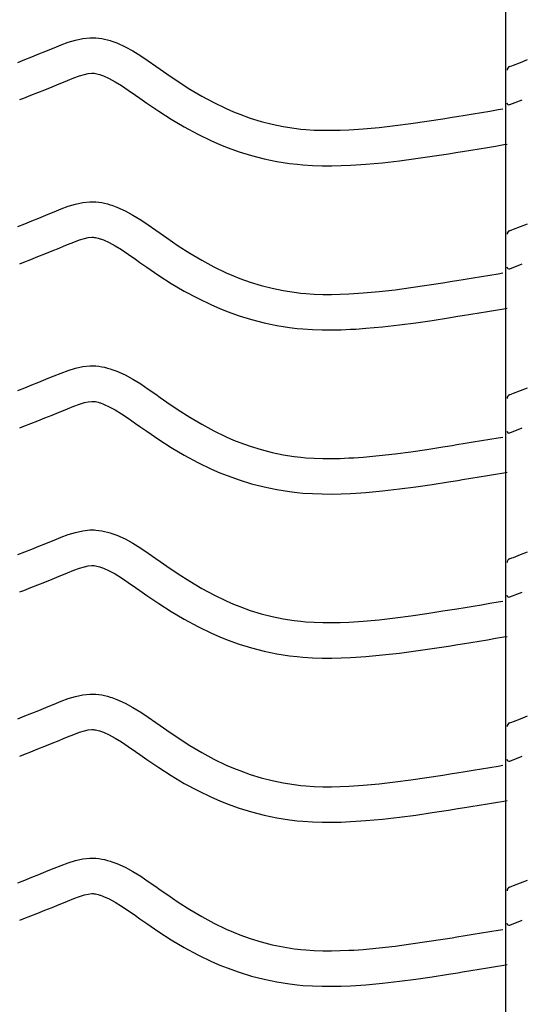
# Model space of a CAD drawing. Extents: x -526 to 8890, y 65 to 5861.
# Drawn here: x 1119 to 1374, y 2600 to 3100 of the extents above; entities that cross this region are included whole.
import ezdxf

# ---------------------------------------------------------------- set-up
doc = ezdxf.new("R2010")
doc.units = 0
doc.header["$LTSCALE"] = 20
doc.header["$MEASUREMENT"] = 0
doc.layers.add('_0-0_', color=7, linetype='CONTINUOUS')

msp = doc.modelspace()

# ---------------------------------------------------------------- linework, layer by layer
at = {"layer": '_0-0_', "color": 7, "linetype": 'Continuous'}
for p, q in [((1365.52, 2178.73), (1365.52, 3599.49)), ((1139.89, 3087.29), (1143.5, 3088.62)), ((1143.5, 3088.62), (1147.15, 3089.73)), ((1147.15, 3089.73), (1150.82, 3090.54)), ((1150.82, 3090.54), (1154.52, 3090.93)), ((1154.52, 3090.93), (1156.68, 3090.93)), ((1156.68, 3090.93), (1157.53, 3090.88)), ((1157.53, 3090.88), (1158.99, 3090.73)), ((1158.99, 3090.73), (1160.46, 3090.5)), ((1160.46, 3090.5), (1161.92, 3090.2)), ((1161.92, 3090.2), (1163.36, 3089.84)), ((1163.36, 3089.84), (1164.8, 3089.43)), ((1164.8, 3089.43), (1165.62, 3089.16)), ((1165.62, 3089.16), (1168.13, 3088.25)), ((1168.13, 3088.25), (1172.31, 3086.37)), ((1128.55, 3082.66), (1132.14, 3084.12)), ((1132.14, 3084.12), (1134.23, 3084.98)), ((1134.23, 3084.98), (1136.3, 3085.84)), ((1136.3, 3085.84), (1139.89, 3087.29)), ((1172.31, 3086.37), (1176.35, 3084.18)), ((1176.35, 3084.18), (1180.26, 3081.75)), ((1117.9, 3078.42), (1121.43, 3079.82)), ((1121.43, 3079.82), (1124.98, 3081.23)), ((1124.98, 3081.23), (1128.55, 3082.66)), ((1180.26, 3081.75), (1184.11, 3079.16)), ((1184.11, 3079.16), (1187.91, 3076.49)), ((1369.36, 3077.04), (1372.9, 3078.42)), ((1372.9, 3078.42), (1376.43, 3079.82)), ((1153.69, 3072.74), (1155.47, 3072.93)), ((1155.47, 3072.93), (1156.15, 3072.93)), ((1156.15, 3072.93), (1156.07, 3072.93)), ((1156.07, 3072.93), (1156.69, 3072.87)), ((1156.69, 3072.87), (1157.28, 3072.78)), ((1157.28, 3072.78), (1157.95, 3072.64)), ((1187.91, 3076.49), (1190.11, 3074.94)), ((1190.11, 3074.94), (1193.47, 3072.6)), ((1367.43, 3076.27), (1368.56, 3076.72)), ((1368.55, 3076.72), (1369.36, 3077.04)), ((1138.96, 3067.46), (1141.1, 3068.35)), ((1141.1, 3068.35), (1143.11, 3069.18)), ((1143.11, 3069.18), (1146.37, 3070.49)), ((1146.37, 3070.49), (1149.25, 3071.55)), ((1149.25, 3071.55), (1151.71, 3072.31)), ((1151.71, 3072.31), (1153.69, 3072.74)), ((1157.95, 3072.64), (1158.69, 3072.46)), ((1158.69, 3072.46), (1159.54, 3072.21)), ((1159.54, 3072.21), (1159.78, 3072.13)), ((1159.78, 3072.13), (1161.35, 3071.56)), ((1161.35, 3071.56), (1164.32, 3070.23)), ((1164.32, 3070.23), (1167.3, 3068.61)), ((1167.3, 3068.61), (1170.49, 3066.63)), ((1193.47, 3072.6), (1199.32, 3068.65)), ((1199.32, 3068.65), (1205.24, 3064.88)), ((1124.49, 3061.68), (1128.06, 3063.08)), ((1128.06, 3063.08), (1131.66, 3064.52)), ((1131.66, 3064.52), (1135.3, 3065.98)), ((1135.3, 3065.98), (1138.96, 3067.46)), ((1170.49, 3066.63), (1173.91, 3064.33)), ((1173.91, 3064.33), (1177.55, 3061.77)), ((1205.24, 3064.88), (1211.26, 3061.3)), ((1118.89, 3059.48), (1120.94, 3060.28)), ((1120.94, 3060.28), (1124.49, 3061.68)), ((1177.55, 3061.77), (1179.78, 3060.2)), ((1179.78, 3060.2), (1183.3, 3057.75)), ((1211.26, 3061.3), (1217.41, 3057.97)), ((1217.41, 3057.97), (1223.69, 3054.93)), ((1367.46, 3056.94), (1373.85, 3059.46)), ((1183.3, 3057.75), (1189.45, 3053.6)), ((1189.45, 3053.6), (1195.8, 3049.55)), ((1223.69, 3054.93), (1227.41, 3053.31)), ((1227.41, 3053.31), (1230.49, 3052.08)), ((1349.02, 3052.34), (1353.21, 3053.03)), ((1353.21, 3053.03), (1357.39, 3053.72)), ((1357.39, 3053.72), (1361.58, 3054.41)), ((1361.58, 3054.41), (1364.01, 3054.81)), ((1195.8, 3049.55), (1202.38, 3045.64)), ((1230.49, 3052.08), (1235.87, 3050.15)), ((1235.87, 3050.15), (1241.35, 3048.47)), ((1241.35, 3048.47), (1246.91, 3047.04)), ((1317.39, 3047.4), (1325.47, 3048.58)), ((1325.47, 3048.58), (1333.54, 3049.83)), ((1333.54, 3049.83), (1338.22, 3050.58)), ((1338.22, 3050.58), (1340.65, 3050.97)), ((1340.65, 3050.97), (1344.83, 3051.65)), ((1344.83, 3051.65), (1349.02, 3052.34)), ((1202.38, 3045.64), (1209.19, 3041.95)), ((1246.91, 3047.04), (1252.52, 3045.88)), ((1252.52, 3045.88), (1258.18, 3044.98)), ((1258.18, 3044.98), (1261.47, 3044.59)), ((1261.47, 3044.59), (1264, 3044.36)), ((1264, 3044.36), (1268.35, 3044.08)), ((1268.35, 3044.08), (1272.71, 3043.93)), ((1272.71, 3043.93), (1277.08, 3043.92)), ((1277.08, 3043.92), (1281.45, 3044.01)), ((1281.45, 3044.01), (1285.81, 3044.19)), ((1285.81, 3044.19), (1288.34, 3044.34)), ((1288.34, 3044.34), (1293.06, 3044.67)), ((1293.06, 3044.67), (1301.19, 3045.41)), ((1301.19, 3045.41), (1309.3, 3046.33)), ((1309.3, 3046.33), (1317.39, 3047.4)), ((1209.19, 3041.95), (1216.18, 3038.57)), ((1216.18, 3038.57), (1220.48, 3036.7)), ((1220.48, 3036.7), (1224.1, 3035.25)), ((1224.1, 3035.25), (1230.19, 3033.07)), ((1230.19, 3033.07), (1236.46, 3031.14)), ((1336.35, 3032.05), (1341.08, 3032.81)), ((1341.08, 3032.81), (1343.53, 3033.21)), ((1343.53, 3033.21), (1347.73, 3033.89)), ((1347.73, 3033.89), (1351.94, 3034.58)), ((1351.94, 3034.58), (1356.13, 3035.27)), ((1356.13, 3035.27), (1360.33, 3035.96)), ((1360.33, 3035.96), (1364.52, 3036.65)), ((1364.52, 3036.65), (1366.13, 3036.92)), ((1236.46, 3031.14), (1242.84, 3029.5)), ((1242.84, 3029.5), (1249.29, 3028.16)), ((1249.29, 3028.16), (1255.72, 3027.15)), ((1303.02, 3027.5), (1311.5, 3028.46)), ((1311.5, 3028.46), (1319.87, 3029.57)), ((1319.87, 3029.57), (1328.16, 3030.78)), ((1328.16, 3030.78), (1336.35, 3032.05)), ((1255.72, 3027.15), (1259.58, 3026.69)), ((1259.58, 3026.69), (1262.58, 3026.41)), ((1262.58, 3026.41), (1267.48, 3026.09)), ((1267.48, 3026.09), (1272.39, 3025.93)), ((1272.39, 3025.93), (1277.23, 3025.92)), ((1277.23, 3025.92), (1282.02, 3026.02)), ((1282.02, 3026.02), (1286.7, 3026.22)), ((1286.7, 3026.22), (1289.48, 3026.37)), ((1289.48, 3026.37), (1294.51, 3026.72)), ((1294.51, 3026.72), (1303.02, 3027.5)), ((1136.3, 3002.57), (1139.89, 3004.02)), ((1139.89, 3004.02), (1143.5, 3005.35)), ((1143.5, 3005.35), (1147.15, 3006.46)), ((1147.15, 3006.46), (1150.82, 3007.26)), ((1150.82, 3007.26), (1154.52, 3007.66)), ((1154.52, 3007.66), (1156.68, 3007.66)), ((1156.68, 3007.66), (1157.53, 3007.61)), ((1157.53, 3007.61), (1158.99, 3007.45)), ((1158.99, 3007.45), (1160.46, 3007.23)), ((1160.46, 3007.23), (1161.92, 3006.93)), ((1161.92, 3006.93), (1163.36, 3006.57)), ((1163.36, 3006.57), (1164.8, 3006.16)), ((1164.8, 3006.16), (1165.62, 3005.89)), ((1165.62, 3005.89), (1168.13, 3004.98)), ((1168.13, 3004.98), (1172.31, 3003.1)), ((1172.31, 3003.1), (1176.35, 3000.91)), ((1121.43, 2996.55), (1124.98, 2997.96)), ((1124.98, 2997.96), (1128.55, 2999.39)), ((1128.55, 2999.39), (1132.14, 3000.85)), ((1132.14, 3000.85), (1134.23, 3001.71)), ((1134.23, 3001.71), (1136.3, 3002.57)), ((1176.35, 3000.91), (1180.26, 2998.48)), ((1180.26, 2998.48), (1184.11, 2995.89)), ((1117.9, 2995.15), (1121.43, 2996.55)), ((1184.11, 2995.89), (1187.91, 2993.22)), ((1187.91, 2993.22), (1190.11, 2991.67)), ((1367.43, 2993), (1368.56, 2993.45)), ((1368.55, 2993.45), (1369.36, 2993.77)), ((1369.36, 2993.77), (1372.9, 2995.15)), ((1372.9, 2995.15), (1376.43, 2996.55)), ((1146.37, 2987.22), (1149.25, 2988.28)), ((1149.25, 2988.28), (1151.71, 2989.03)), ((1151.71, 2989.03), (1153.69, 2989.47)), ((1153.69, 2989.47), (1155.47, 2989.66)), ((1155.47, 2989.66), (1156.15, 2989.66)), ((1156.15, 2989.66), (1156.07, 2989.66)), ((1156.07, 2989.66), (1156.69, 2989.6)), ((1156.69, 2989.6), (1157.28, 2989.51)), ((1157.28, 2989.51), (1157.95, 2989.37)), ((1157.95, 2989.37), (1158.69, 2989.19)), ((1158.69, 2989.19), (1159.54, 2988.94)), ((1159.54, 2988.94), (1159.78, 2988.86)), ((1159.78, 2988.86), (1161.35, 2988.29)), ((1161.35, 2988.29), (1164.32, 2986.96)), ((1190.11, 2991.67), (1193.47, 2989.32)), ((1193.47, 2989.32), (1199.32, 2985.38)), ((1135.3, 2982.7), (1138.96, 2984.19)), ((1138.96, 2984.19), (1141.1, 2985.07)), ((1141.1, 2985.07), (1143.11, 2985.91)), ((1143.11, 2985.91), (1146.37, 2987.22)), ((1164.32, 2986.96), (1167.3, 2985.34)), ((1167.3, 2985.34), (1170.49, 2983.36)), ((1170.49, 2983.36), (1173.91, 2981.06)), ((1199.32, 2985.38), (1205.24, 2981.6)), ((1120.94, 2977.01), (1124.49, 2978.4)), ((1124.49, 2978.4), (1128.06, 2979.81)), ((1128.06, 2979.81), (1131.66, 2981.24)), ((1131.66, 2981.24), (1135.3, 2982.7)), ((1173.91, 2981.06), (1177.55, 2978.5)), ((1177.55, 2978.5), (1179.78, 2976.93)), ((1205.24, 2981.6), (1211.26, 2978.03)), ((1211.26, 2978.03), (1217.41, 2974.7)), ((1118.89, 2976.2), (1120.94, 2977.01)), ((1179.78, 2976.93), (1183.3, 2974.47)), ((1183.3, 2974.47), (1189.45, 2970.33)), ((1217.41, 2974.7), (1223.69, 2971.66)), ((1367.46, 2973.67), (1373.85, 2976.18)), ((1189.45, 2970.33), (1195.8, 2966.27)), ((1223.69, 2971.66), (1227.41, 2970.04)), ((1227.41, 2970.04), (1230.49, 2968.81)), ((1230.49, 2968.81), (1235.87, 2966.88)), ((1340.65, 2967.7), (1344.83, 2968.38)), ((1344.83, 2968.38), (1349.02, 2969.07)), ((1349.02, 2969.07), (1353.21, 2969.76)), ((1353.21, 2969.76), (1357.39, 2970.45)), ((1357.39, 2970.45), (1361.58, 2971.14)), ((1361.58, 2971.14), (1364.01, 2971.54)), ((1195.8, 2966.27), (1202.38, 2962.37)), ((1235.87, 2966.88), (1241.35, 2965.19)), ((1241.35, 2965.19), (1246.91, 2963.77)), ((1246.91, 2963.77), (1252.52, 2962.6)), ((1301.19, 2962.13), (1309.3, 2963.05)), ((1309.3, 2963.05), (1317.39, 2964.12)), ((1317.39, 2964.12), (1325.47, 2965.3)), ((1325.47, 2965.3), (1333.54, 2966.56)), ((1333.54, 2966.56), (1338.22, 2967.31)), ((1338.22, 2967.31), (1340.65, 2967.7)), ((1202.38, 2962.37), (1209.19, 2958.68)), ((1209.19, 2958.68), (1216.18, 2955.29)), ((1252.52, 2962.6), (1258.18, 2961.71)), ((1258.18, 2961.71), (1261.47, 2961.32)), ((1261.47, 2961.32), (1264, 2961.09)), ((1264, 2961.09), (1268.35, 2960.8)), ((1268.35, 2960.8), (1272.71, 2960.66)), ((1272.71, 2960.66), (1277.08, 2960.64)), ((1277.08, 2960.64), (1281.45, 2960.74)), ((1281.45, 2960.74), (1285.81, 2960.92)), ((1285.81, 2960.92), (1288.34, 2961.06)), ((1288.34, 2961.06), (1293.06, 2961.4)), ((1293.06, 2961.4), (1301.19, 2962.13)), ((1216.18, 2955.29), (1220.48, 2953.43)), ((1220.48, 2953.43), (1224.1, 2951.98)), ((1360.33, 2952.69), (1364.52, 2953.38)), ((1364.52, 2953.38), (1366.13, 2953.65)), ((1224.1, 2951.98), (1230.19, 2949.79)), ((1230.19, 2949.79), (1236.46, 2947.87)), ((1236.46, 2947.87), (1242.84, 2946.23)), ((1328.16, 2947.5), (1336.35, 2948.78)), ((1336.35, 2948.78), (1341.08, 2949.54)), ((1341.08, 2949.54), (1343.53, 2949.93)), ((1343.53, 2949.93), (1347.73, 2950.62)), ((1347.73, 2950.62), (1351.94, 2951.31)), ((1351.94, 2951.31), (1356.13, 2952)), ((1356.13, 2952), (1360.33, 2952.69)), ((1242.84, 2946.23), (1249.29, 2944.89)), ((1249.29, 2944.89), (1255.72, 2943.88)), ((1255.72, 2943.88), (1259.58, 2943.42)), ((1259.58, 2943.42), (1262.58, 2943.14)), ((1262.58, 2943.14), (1267.48, 2942.82)), ((1282.02, 2942.74), (1286.7, 2942.94)), ((1286.7, 2942.94), (1289.48, 2943.1)), ((1289.48, 2943.1), (1294.51, 2943.45)), ((1294.51, 2943.45), (1303.02, 2944.23)), ((1303.02, 2944.23), (1311.5, 2945.19)), ((1311.5, 2945.19), (1319.87, 2946.29)), ((1319.87, 2946.29), (1328.16, 2947.5)), ((1267.48, 2942.82), (1272.39, 2942.66)), ((1272.39, 2942.66), (1277.23, 2942.64)), ((1277.23, 2942.64), (1282.02, 2942.74)), ((1143.5, 2922.07), (1147.15, 2923.19)), ((1147.15, 2923.19), (1150.82, 2923.99)), ((1150.82, 2923.99), (1154.52, 2924.38)), ((1154.52, 2924.38), (1156.68, 2924.38)), ((1156.68, 2924.38), (1157.53, 2924.33)), ((1157.53, 2924.33), (1158.99, 2924.18)), ((1158.99, 2924.18), (1160.46, 2923.95)), ((1160.46, 2923.95), (1161.92, 2923.66)), ((1161.92, 2923.66), (1163.36, 2923.3)), ((1163.36, 2923.3), (1164.8, 2922.88)), ((1164.8, 2922.88), (1165.62, 2922.62)), ((1132.14, 2917.58), (1134.23, 2918.44)), ((1134.23, 2918.44), (1136.3, 2919.3)), ((1136.3, 2919.3), (1139.89, 2920.74)), ((1139.89, 2920.74), (1143.5, 2922.07)), ((1165.62, 2922.62), (1168.13, 2921.7)), ((1168.13, 2921.7), (1172.31, 2919.83)), ((1172.31, 2919.83), (1176.35, 2917.63)), ((1117.9, 2911.88), (1121.43, 2913.28)), ((1121.43, 2913.28), (1124.98, 2914.69)), ((1124.98, 2914.69), (1128.55, 2916.12)), ((1128.55, 2916.12), (1132.14, 2917.58)), ((1176.35, 2917.63), (1180.26, 2915.2)), ((1180.26, 2915.2), (1184.11, 2912.62)), ((1372.9, 2911.88), (1376.43, 2913.28)), ((1184.11, 2912.62), (1187.91, 2909.95)), ((1187.91, 2909.95), (1190.11, 2908.39)), ((1190.11, 2908.39), (1193.47, 2906.05)), ((1367.43, 2909.73), (1368.56, 2910.18)), ((1368.55, 2910.18), (1369.36, 2910.49)), ((1369.36, 2910.49), (1372.9, 2911.88)), ((1143.11, 2902.63), (1146.37, 2903.95)), ((1146.37, 2903.95), (1149.25, 2905.01)), ((1149.25, 2905.01), (1151.71, 2905.76)), ((1151.71, 2905.76), (1153.69, 2906.2)), ((1153.69, 2906.2), (1155.47, 2906.38)), ((1155.47, 2906.38), (1156.15, 2906.38)), ((1156.15, 2906.38), (1156.07, 2906.39)), ((1156.07, 2906.39), (1156.69, 2906.32)), ((1156.69, 2906.32), (1157.28, 2906.23)), ((1157.28, 2906.23), (1157.95, 2906.1)), ((1157.95, 2906.1), (1158.69, 2905.91)), ((1158.69, 2905.91), (1159.54, 2905.67)), ((1159.54, 2905.67), (1159.78, 2905.59)), ((1159.78, 2905.59), (1161.35, 2905.02)), ((1161.35, 2905.02), (1164.32, 2903.68)), ((1164.32, 2903.68), (1167.3, 2902.06)), ((1193.47, 2906.05), (1199.32, 2902.11)), ((1128.06, 2896.54), (1131.66, 2897.97)), ((1131.66, 2897.97), (1135.3, 2899.43)), ((1135.3, 2899.43), (1138.96, 2900.92)), ((1138.96, 2900.92), (1141.1, 2901.8)), ((1141.1, 2901.8), (1143.11, 2902.63)), ((1167.3, 2902.06), (1170.49, 2900.08)), ((1170.49, 2900.08), (1173.91, 2897.78)), ((1199.32, 2902.11), (1205.24, 2898.33)), ((1205.24, 2898.33), (1211.26, 2894.76)), ((1118.89, 2892.93), (1120.94, 2893.74)), ((1120.94, 2893.74), (1124.49, 2895.13)), ((1124.49, 2895.13), (1128.06, 2896.54)), ((1173.91, 2897.78), (1177.55, 2895.23)), ((1177.55, 2895.23), (1179.78, 2893.66)), ((1179.78, 2893.66), (1183.3, 2891.2)), ((1211.26, 2894.76), (1217.41, 2891.43)), ((1367.46, 2890.39), (1373.85, 2892.91)), ((1183.3, 2891.2), (1189.45, 2887.06)), ((1217.41, 2891.43), (1223.69, 2888.38)), ((1223.69, 2888.38), (1227.41, 2886.77)), ((1361.58, 2887.87), (1364.01, 2888.27)), ((1189.45, 2887.06), (1195.8, 2883)), ((1195.8, 2883), (1202.38, 2879.1)), ((1227.41, 2886.77), (1230.49, 2885.54)), ((1230.49, 2885.54), (1235.87, 2883.61)), ((1235.87, 2883.61), (1241.35, 2881.92)), ((1325.47, 2882.03), (1333.54, 2883.29)), ((1333.54, 2883.29), (1338.22, 2884.04)), ((1338.22, 2884.04), (1340.65, 2884.43)), ((1340.65, 2884.43), (1344.83, 2885.11)), ((1344.83, 2885.11), (1349.02, 2885.8)), ((1349.02, 2885.8), (1353.21, 2886.48)), ((1353.21, 2886.48), (1357.39, 2887.17)), ((1357.39, 2887.17), (1361.58, 2887.87)), ((1202.38, 2879.1), (1209.19, 2875.4)), ((1241.35, 2881.92), (1246.91, 2880.49)), ((1246.91, 2880.49), (1252.52, 2879.33)), ((1252.52, 2879.33), (1258.18, 2878.44)), ((1258.18, 2878.44), (1261.47, 2878.05)), ((1261.47, 2878.05), (1264, 2877.81)), ((1288.34, 2877.79), (1293.06, 2878.12)), ((1293.06, 2878.12), (1301.19, 2878.86)), ((1301.19, 2878.86), (1309.3, 2879.78)), ((1309.3, 2879.78), (1317.39, 2880.85)), ((1317.39, 2880.85), (1325.47, 2882.03)), ((1209.19, 2875.4), (1216.18, 2872.02)), ((1264, 2877.81), (1268.35, 2877.53)), ((1268.35, 2877.53), (1272.71, 2877.39)), ((1272.71, 2877.39), (1277.08, 2877.37)), ((1277.08, 2877.37), (1281.45, 2877.46)), ((1281.45, 2877.46), (1285.81, 2877.65)), ((1285.81, 2877.65), (1288.34, 2877.79)), ((1216.18, 2872.02), (1220.48, 2870.15)), ((1220.48, 2870.15), (1224.1, 2868.7)), ((1224.1, 2868.7), (1230.19, 2866.52)), ((1347.73, 2867.34), (1351.94, 2868.03)), ((1351.94, 2868.03), (1356.13, 2868.72)), ((1356.13, 2868.72), (1360.33, 2869.42)), ((1360.33, 2869.42), (1364.52, 2870.11)), ((1364.52, 2870.11), (1366.13, 2870.38)), ((1230.19, 2866.52), (1236.46, 2864.59)), ((1236.46, 2864.59), (1242.84, 2862.96)), ((1242.84, 2862.96), (1249.29, 2861.62)), ((1311.5, 2861.92), (1319.87, 2863.02)), ((1319.87, 2863.02), (1328.16, 2864.23)), ((1328.16, 2864.23), (1336.35, 2865.51)), ((1336.35, 2865.51), (1341.08, 2866.26)), ((1341.08, 2866.26), (1343.53, 2866.66)), ((1343.53, 2866.66), (1347.73, 2867.34)), ((1249.29, 2861.62), (1255.72, 2860.6)), ((1255.72, 2860.6), (1259.58, 2860.15)), ((1259.58, 2860.15), (1262.58, 2859.87)), ((1262.58, 2859.87), (1267.48, 2859.55)), ((1267.48, 2859.55), (1272.39, 2859.39)), ((1272.39, 2859.39), (1277.23, 2859.37)), ((1277.23, 2859.37), (1282.02, 2859.47)), ((1282.02, 2859.47), (1286.7, 2859.67)), ((1286.7, 2859.67), (1289.48, 2859.83)), ((1289.48, 2859.83), (1294.51, 2860.18)), ((1294.51, 2860.18), (1303.02, 2860.95)), ((1303.02, 2860.95), (1311.5, 2861.92)), ((1139.89, 2837.47), (1143.5, 2838.8)), ((1143.5, 2838.8), (1147.15, 2839.92)), ((1147.15, 2839.92), (1150.82, 2840.72)), ((1150.82, 2840.72), (1154.52, 2841.11)), ((1154.52, 2841.11), (1156.68, 2841.11)), ((1156.68, 2841.11), (1157.53, 2841.06)), ((1157.53, 2841.06), (1158.99, 2840.91)), ((1158.99, 2840.91), (1160.46, 2840.68)), ((1160.46, 2840.68), (1161.92, 2840.39)), ((1161.92, 2840.39), (1163.36, 2840.03)), ((1163.36, 2840.03), (1164.8, 2839.61)), ((1164.8, 2839.61), (1165.62, 2839.35)), ((1165.62, 2839.35), (1168.13, 2838.43)), ((1168.13, 2838.43), (1172.31, 2836.55)), ((1128.55, 2832.85), (1132.14, 2834.31)), ((1132.14, 2834.31), (1134.23, 2835.17)), ((1134.23, 2835.17), (1136.3, 2836.02)), ((1136.3, 2836.02), (1139.89, 2837.47)), ((1172.31, 2836.55), (1176.35, 2834.36)), ((1176.35, 2834.36), (1180.26, 2831.93)), ((1117.9, 2828.61), (1121.43, 2830)), ((1121.43, 2830), (1124.98, 2831.41)), ((1124.98, 2831.41), (1128.55, 2832.85)), ((1180.26, 2831.93), (1184.11, 2829.34)), ((1184.11, 2829.34), (1187.91, 2826.67)), ((1369.36, 2827.22), (1372.9, 2828.61)), ((1372.9, 2828.61), (1376.43, 2830)), ((1153.69, 2822.92), (1155.47, 2823.11)), ((1155.47, 2823.11), (1156.15, 2823.11)), ((1156.15, 2823.11), (1156.07, 2823.12)), ((1156.07, 2823.12), (1156.69, 2823.05)), ((1156.69, 2823.05), (1157.28, 2822.96)), ((1157.28, 2822.96), (1157.95, 2822.82)), ((1187.91, 2826.67), (1190.11, 2825.12)), ((1190.11, 2825.12), (1193.47, 2822.78)), ((1367.43, 2826.46), (1368.56, 2826.9)), ((1368.55, 2826.9), (1369.36, 2827.22)), ((1138.96, 2817.65), (1141.1, 2818.53)), ((1141.1, 2818.53), (1143.11, 2819.36)), ((1143.11, 2819.36), (1146.37, 2820.68)), ((1146.37, 2820.68), (1149.25, 2821.74)), ((1149.25, 2821.74), (1151.71, 2822.49)), ((1151.71, 2822.49), (1153.69, 2822.92)), ((1157.95, 2822.82), (1158.69, 2822.64)), ((1158.69, 2822.64), (1159.54, 2822.39)), ((1159.54, 2822.39), (1159.78, 2822.31)), ((1159.78, 2822.31), (1161.35, 2821.74)), ((1161.35, 2821.74), (1164.32, 2820.41)), ((1164.32, 2820.41), (1167.3, 2818.79)), ((1167.3, 2818.79), (1170.49, 2816.81)), ((1193.47, 2822.78), (1199.32, 2818.84)), ((1199.32, 2818.84), (1205.24, 2815.06)), ((1124.49, 2811.86), (1128.06, 2813.27)), ((1128.06, 2813.27), (1131.66, 2814.7)), ((1131.66, 2814.7), (1135.3, 2816.16)), ((1135.3, 2816.16), (1138.96, 2817.65)), ((1170.49, 2816.81), (1173.91, 2814.51)), ((1173.91, 2814.51), (1177.55, 2811.96)), ((1205.24, 2815.06), (1211.26, 2811.48)), ((1118.89, 2809.66), (1120.94, 2810.46)), ((1120.94, 2810.46), (1124.49, 2811.86)), ((1177.55, 2811.96), (1179.78, 2810.38)), ((1179.78, 2810.38), (1183.3, 2807.93)), ((1211.26, 2811.48), (1217.41, 2808.15)), ((1217.41, 2808.15), (1223.69, 2805.11)), ((1367.46, 2807.12), (1373.85, 2809.64)), ((1183.3, 2807.93), (1189.45, 2803.78)), ((1189.45, 2803.78), (1195.8, 2799.73)), ((1223.69, 2805.11), (1227.41, 2803.49)), ((1227.41, 2803.49), (1230.49, 2802.26)), ((1349.02, 2802.52), (1353.21, 2803.21)), ((1353.21, 2803.21), (1357.39, 2803.9)), ((1357.39, 2803.9), (1361.58, 2804.59)), ((1361.58, 2804.59), (1364.01, 2805)), ((1195.8, 2799.73), (1202.38, 2795.83)), ((1230.49, 2802.26), (1235.87, 2800.33)), ((1235.87, 2800.33), (1241.35, 2798.65)), ((1241.35, 2798.65), (1246.91, 2797.22)), ((1317.39, 2797.58), (1325.47, 2798.76)), ((1325.47, 2798.76), (1333.54, 2800.01)), ((1333.54, 2800.01), (1338.22, 2800.76)), ((1338.22, 2800.76), (1340.65, 2801.16)), ((1340.65, 2801.16), (1344.83, 2801.84)), ((1344.83, 2801.84), (1349.02, 2802.52)), ((1202.38, 2795.83), (1209.19, 2792.13)), ((1246.91, 2797.22), (1252.52, 2796.06)), ((1252.52, 2796.06), (1258.18, 2795.17)), ((1258.18, 2795.17), (1261.47, 2794.77)), ((1261.47, 2794.77), (1264, 2794.54)), ((1264, 2794.54), (1268.35, 2794.26)), ((1268.35, 2794.26), (1272.71, 2794.12)), ((1272.71, 2794.12), (1277.08, 2794.1)), ((1277.08, 2794.1), (1281.45, 2794.19)), ((1281.45, 2794.19), (1285.81, 2794.38)), ((1285.81, 2794.38), (1288.34, 2794.52)), ((1288.34, 2794.52), (1293.06, 2794.85)), ((1293.06, 2794.85), (1301.19, 2795.59)), ((1301.19, 2795.59), (1309.3, 2796.51)), ((1309.3, 2796.51), (1317.39, 2797.58)), ((1209.19, 2792.13), (1216.18, 2788.75)), ((1216.18, 2788.75), (1220.48, 2786.88)), ((1220.48, 2786.88), (1224.1, 2785.43)), ((1224.1, 2785.43), (1230.19, 2783.25)), ((1230.19, 2783.25), (1236.46, 2781.32)), ((1336.35, 2782.23), (1341.08, 2782.99)), ((1341.08, 2782.99), (1343.53, 2783.39)), ((1343.53, 2783.39), (1347.73, 2784.07)), ((1347.73, 2784.07), (1351.94, 2784.76)), ((1351.94, 2784.76), (1356.13, 2785.45)), ((1356.13, 2785.45), (1360.33, 2786.14)), ((1360.33, 2786.14), (1364.52, 2786.84)), ((1364.52, 2786.84), (1366.13, 2787.1)), ((1236.46, 2781.32), (1242.84, 2779.68)), ((1242.84, 2779.68), (1249.29, 2778.35)), ((1249.29, 2778.35), (1255.72, 2777.33)), ((1303.02, 2777.68), (1311.5, 2778.64)), ((1311.5, 2778.64), (1319.87, 2779.75)), ((1319.87, 2779.75), (1328.16, 2780.96)), ((1328.16, 2780.96), (1336.35, 2782.23)), ((1255.72, 2777.33), (1259.58, 2776.87)), ((1259.58, 2776.87), (1262.58, 2776.59)), ((1262.58, 2776.59), (1267.48, 2776.28)), ((1267.48, 2776.28), (1272.39, 2776.12)), ((1272.39, 2776.12), (1277.23, 2776.1)), ((1277.23, 2776.1), (1282.02, 2776.2)), ((1282.02, 2776.2), (1286.7, 2776.4)), ((1286.7, 2776.4), (1289.48, 2776.56)), ((1289.48, 2776.56), (1294.51, 2776.91)), ((1294.51, 2776.91), (1303.02, 2777.68)), ((1136.3, 2752.75), (1139.89, 2754.2)), ((1139.89, 2754.2), (1143.5, 2755.53)), ((1143.5, 2755.53), (1147.15, 2756.64)), ((1147.15, 2756.64), (1150.82, 2757.45)), ((1150.82, 2757.45), (1154.52, 2757.84)), ((1154.52, 2757.84), (1156.68, 2757.84)), ((1156.68, 2757.84), (1157.53, 2757.79)), ((1157.53, 2757.79), (1158.99, 2757.64)), ((1158.99, 2757.64), (1160.46, 2757.41)), ((1160.46, 2757.41), (1161.92, 2757.11)), ((1161.92, 2757.11), (1163.36, 2756.75)), ((1163.36, 2756.75), (1164.8, 2756.34)), ((1164.8, 2756.34), (1165.62, 2756.07)), ((1165.62, 2756.07), (1168.13, 2755.16)), ((1168.13, 2755.16), (1172.31, 2753.28)), ((1172.31, 2753.28), (1176.35, 2751.09)), ((1121.43, 2746.73), (1124.98, 2748.14)), ((1124.98, 2748.14), (1128.55, 2749.57)), ((1128.55, 2749.57), (1132.14, 2751.03)), ((1132.14, 2751.03), (1134.23, 2751.89)), ((1134.23, 2751.89), (1136.3, 2752.75)), ((1176.35, 2751.09), (1180.26, 2748.66)), ((1180.26, 2748.66), (1184.11, 2746.07)), ((1117.9, 2745.33), (1121.43, 2746.73)), ((1184.11, 2746.07), (1187.91, 2743.4)), ((1187.91, 2743.4), (1190.11, 2741.85)), ((1367.43, 2743.18), (1368.56, 2743.63)), ((1368.55, 2743.63), (1369.36, 2743.95)), ((1369.36, 2743.95), (1372.9, 2745.33)), ((1372.9, 2745.33), (1376.43, 2746.73)), ((1146.37, 2737.4), (1149.25, 2738.46)), ((1149.25, 2738.46), (1151.71, 2739.22)), ((1151.71, 2739.22), (1153.69, 2739.65)), ((1153.69, 2739.65), (1155.47, 2739.84)), ((1155.47, 2739.84), (1156.15, 2739.84)), ((1156.15, 2739.84), (1156.07, 2739.84)), ((1156.07, 2739.84), (1156.69, 2739.78)), ((1156.69, 2739.78), (1157.28, 2739.69)), ((1157.28, 2739.69), (1157.95, 2739.55)), ((1157.95, 2739.55), (1158.69, 2739.37)), ((1158.69, 2739.37), (1159.54, 2739.12)), ((1159.54, 2739.12), (1159.78, 2739.04)), ((1159.78, 2739.04), (1161.35, 2738.47)), ((1161.35, 2738.47), (1164.32, 2737.14)), ((1190.11, 2741.85), (1193.47, 2739.5)), ((1193.47, 2739.5), (1199.32, 2735.56)), ((1135.3, 2732.88), (1138.96, 2734.37)), ((1138.96, 2734.37), (1141.1, 2735.26)), ((1141.1, 2735.26), (1143.11, 2736.09)), ((1143.11, 2736.09), (1146.37, 2737.4)), ((1164.32, 2737.14), (1167.3, 2735.52)), ((1167.3, 2735.52), (1170.49, 2733.54)), ((1170.49, 2733.54), (1173.91, 2731.24)), ((1199.32, 2735.56), (1205.24, 2731.79)), ((1120.94, 2727.19), (1124.49, 2728.58)), ((1124.49, 2728.58), (1128.06, 2729.99)), ((1128.06, 2729.99), (1131.66, 2731.43)), ((1131.66, 2731.43), (1135.3, 2732.88)), ((1173.91, 2731.24), (1177.55, 2728.68)), ((1177.55, 2728.68), (1179.78, 2727.11)), ((1205.24, 2731.79), (1211.26, 2728.21)), ((1211.26, 2728.21), (1217.41, 2724.88)), ((1118.89, 2726.39), (1120.94, 2727.19)), ((1179.78, 2727.11), (1183.3, 2724.66)), ((1183.3, 2724.66), (1189.45, 2720.51)), ((1217.41, 2724.88), (1223.69, 2721.84)), ((1367.46, 2723.85), (1373.85, 2726.37)), ((1189.45, 2720.51), (1195.8, 2716.46)), ((1223.69, 2721.84), (1227.41, 2720.22)), ((1227.41, 2720.22), (1230.49, 2718.99)), ((1230.49, 2718.99), (1235.87, 2717.06)), ((1340.65, 2717.88), (1344.83, 2718.56)), ((1344.83, 2718.56), (1349.02, 2719.25)), ((1349.02, 2719.25), (1353.21, 2719.94)), ((1353.21, 2719.94), (1357.39, 2720.63)), ((1357.39, 2720.63), (1361.58, 2721.32)), ((1361.58, 2721.32), (1364.01, 2721.72)), ((1195.8, 2716.46), (1202.38, 2712.55)), ((1235.87, 2717.06), (1241.35, 2715.38)), ((1241.35, 2715.38), (1246.91, 2713.95)), ((1246.91, 2713.95), (1252.52, 2712.79)), ((1301.19, 2712.32), (1309.3, 2713.24)), ((1309.3, 2713.24), (1317.39, 2714.3)), ((1317.39, 2714.3), (1325.47, 2715.48)), ((1325.47, 2715.48), (1333.54, 2716.74)), ((1333.54, 2716.74), (1338.22, 2717.49)), ((1338.22, 2717.49), (1340.65, 2717.88)), ((1202.38, 2712.55), (1209.19, 2708.86)), ((1209.19, 2708.86), (1216.18, 2705.48)), ((1252.52, 2712.79), (1258.18, 2711.89)), ((1258.18, 2711.89), (1261.47, 2711.5)), ((1261.47, 2711.5), (1264, 2711.27)), ((1264, 2711.27), (1268.35, 2710.99)), ((1268.35, 2710.99), (1272.71, 2710.84)), ((1272.71, 2710.84), (1277.08, 2710.83)), ((1277.08, 2710.83), (1281.45, 2710.92)), ((1281.45, 2710.92), (1285.81, 2711.1)), ((1285.81, 2711.1), (1288.34, 2711.25)), ((1288.34, 2711.25), (1293.06, 2711.58)), ((1293.06, 2711.58), (1301.19, 2712.32)), ((1216.18, 2705.48), (1220.48, 2703.61)), ((1220.48, 2703.61), (1224.1, 2702.16)), ((1360.33, 2702.87), (1364.52, 2703.56)), ((1364.52, 2703.56), (1366.13, 2703.83)), ((1224.1, 2702.16), (1230.19, 2699.98)), ((1230.19, 2699.98), (1236.46, 2698.05)), ((1236.46, 2698.05), (1242.84, 2696.41)), ((1328.16, 2697.69), (1336.35, 2698.96)), ((1336.35, 2698.96), (1341.08, 2699.72)), ((1341.08, 2699.72), (1343.53, 2700.12)), ((1343.53, 2700.12), (1347.73, 2700.8)), ((1347.73, 2700.8), (1351.94, 2701.49)), ((1351.94, 2701.49), (1356.13, 2702.18)), ((1356.13, 2702.18), (1360.33, 2702.87)), ((1242.84, 2696.41), (1249.29, 2695.07)), ((1249.29, 2695.07), (1255.72, 2694.06)), ((1255.72, 2694.06), (1259.58, 2693.6)), ((1259.58, 2693.6), (1262.58, 2693.32)), ((1262.58, 2693.32), (1267.48, 2693)), ((1282.02, 2692.93), (1286.7, 2693.12)), ((1286.7, 2693.12), (1289.48, 2693.28)), ((1289.48, 2693.28), (1294.51, 2693.63)), ((1294.51, 2693.63), (1303.02, 2694.41)), ((1303.02, 2694.41), (1311.5, 2695.37)), ((1311.5, 2695.37), (1319.87, 2696.48)), ((1319.87, 2696.48), (1328.16, 2697.69)), ((1267.48, 2693), (1272.39, 2692.84)), ((1272.39, 2692.84), (1277.23, 2692.83)), ((1277.23, 2692.83), (1282.02, 2692.93)), ((1143.5, 2672.26), (1147.15, 2673.37)), ((1147.15, 2673.37), (1150.82, 2674.17)), ((1150.82, 2674.17), (1154.52, 2674.57)), ((1154.52, 2674.57), (1156.68, 2674.57)), ((1156.68, 2674.57), (1157.53, 2674.52)), ((1157.53, 2674.52), (1158.99, 2674.36)), ((1158.99, 2674.36), (1160.46, 2674.14)), ((1160.46, 2674.14), (1161.92, 2673.84)), ((1161.92, 2673.84), (1163.36, 2673.48)), ((1163.36, 2673.48), (1164.8, 2673.07)), ((1164.8, 2673.07), (1165.62, 2672.8)), ((1132.14, 2667.76), (1134.23, 2668.62)), ((1134.23, 2668.62), (1136.3, 2669.48)), ((1136.3, 2669.48), (1139.89, 2670.93)), ((1139.89, 2670.93), (1143.5, 2672.26)), ((1165.62, 2672.8), (1168.13, 2671.89)), ((1168.13, 2671.89), (1172.31, 2670.01)), ((1172.31, 2670.01), (1176.35, 2667.82)), ((1117.9, 2662.06), (1121.43, 2663.46)), ((1121.43, 2663.46), (1124.98, 2664.87)), ((1124.98, 2664.87), (1128.55, 2666.3)), ((1128.55, 2666.3), (1132.14, 2667.76)), ((1176.35, 2667.82), (1180.26, 2665.39)), ((1180.26, 2665.39), (1184.11, 2662.8)), ((1372.9, 2662.06), (1376.43, 2663.46)), ((1184.11, 2662.8), (1187.91, 2660.13)), ((1187.91, 2660.13), (1190.11, 2658.57)), ((1190.11, 2658.57), (1193.47, 2656.23)), ((1367.43, 2659.91), (1368.56, 2660.36)), ((1368.55, 2660.36), (1369.36, 2660.68)), ((1369.36, 2660.68), (1372.9, 2662.06)), ((1143.11, 2652.82), (1146.37, 2654.13)), ((1146.37, 2654.13), (1149.25, 2655.19)), ((1149.25, 2655.19), (1151.71, 2655.94)), ((1151.71, 2655.94), (1153.69, 2656.38)), ((1153.69, 2656.38), (1155.47, 2656.57)), ((1155.47, 2656.57), (1156.15, 2656.57)), ((1156.15, 2656.57), (1156.07, 2656.57)), ((1156.07, 2656.57), (1156.69, 2656.51)), ((1156.69, 2656.51), (1157.28, 2656.41)), ((1157.28, 2656.41), (1157.95, 2656.28)), ((1157.95, 2656.28), (1158.69, 2656.1)), ((1158.69, 2656.1), (1159.54, 2655.85)), ((1159.54, 2655.85), (1159.78, 2655.77)), ((1159.78, 2655.77), (1161.35, 2655.2)), ((1161.35, 2655.2), (1164.32, 2653.87)), ((1164.32, 2653.87), (1167.3, 2652.25)), ((1193.47, 2656.23), (1199.32, 2652.29)), ((1128.06, 2646.72), (1131.66, 2648.15)), ((1131.66, 2648.15), (1135.3, 2649.61)), ((1135.3, 2649.61), (1138.96, 2651.1)), ((1138.96, 2651.1), (1141.1, 2651.98)), ((1141.1, 2651.98), (1143.11, 2652.82)), ((1167.3, 2652.25), (1170.49, 2650.27)), ((1170.49, 2650.27), (1173.91, 2647.97)), ((1199.32, 2652.29), (1205.24, 2648.51)), ((1205.24, 2648.51), (1211.26, 2644.94)), ((1118.89, 2643.11), (1120.94, 2643.92)), ((1120.94, 2643.92), (1124.49, 2645.31)), ((1124.49, 2645.31), (1128.06, 2646.72)), ((1173.91, 2647.97), (1177.55, 2645.41)), ((1177.55, 2645.41), (1179.78, 2643.84)), ((1179.78, 2643.84), (1183.3, 2641.38)), ((1211.26, 2644.94), (1217.41, 2641.61)), ((1367.46, 2640.58), (1373.85, 2643.09)), ((1183.3, 2641.38), (1189.45, 2637.24)), ((1217.41, 2641.61), (1223.69, 2638.57)), ((1223.69, 2638.57), (1227.41, 2636.95)), ((1361.58, 2638.05), (1364.01, 2638.45)), ((1189.45, 2637.24), (1195.8, 2633.18)), ((1195.8, 2633.18), (1202.38, 2629.28)), ((1227.41, 2636.95), (1230.49, 2635.72)), ((1230.49, 2635.72), (1235.87, 2633.79)), ((1235.87, 2633.79), (1241.35, 2632.1)), ((1325.47, 2632.21), (1333.54, 2633.47)), ((1333.54, 2633.47), (1338.22, 2634.22)), ((1338.22, 2634.22), (1340.65, 2634.61)), ((1340.65, 2634.61), (1344.83, 2635.29)), ((1344.83, 2635.29), (1349.02, 2635.98)), ((1349.02, 2635.98), (1353.21, 2636.67)), ((1353.21, 2636.67), (1357.39, 2637.36)), ((1357.39, 2637.36), (1361.58, 2638.05)), ((1202.38, 2629.28), (1209.19, 2625.59)), ((1241.35, 2632.1), (1246.91, 2630.68)), ((1246.91, 2630.68), (1252.52, 2629.51)), ((1252.52, 2629.51), (1258.18, 2628.62)), ((1258.18, 2628.62), (1261.47, 2628.23)), ((1261.47, 2628.23), (1264, 2628)), ((1288.34, 2627.97), (1293.06, 2628.31)), ((1293.06, 2628.31), (1301.19, 2629.04)), ((1301.19, 2629.04), (1309.3, 2629.96)), ((1309.3, 2629.96), (1317.39, 2631.03)), ((1317.39, 2631.03), (1325.47, 2632.21)), ((1209.19, 2625.59), (1216.18, 2622.2)), ((1264, 2628), (1268.35, 2627.71)), ((1268.35, 2627.71), (1272.71, 2627.57)), ((1272.71, 2627.57), (1277.08, 2627.55)), ((1277.08, 2627.55), (1281.45, 2627.65)), ((1281.45, 2627.65), (1285.81, 2627.83)), ((1285.81, 2627.83), (1288.34, 2627.97)), ((1216.18, 2622.2), (1220.48, 2620.34)), ((1220.48, 2620.34), (1224.1, 2618.89)), ((1224.1, 2618.89), (1230.19, 2616.7)), ((1347.73, 2617.53), (1351.94, 2618.21)), ((1351.94, 2618.21), (1356.13, 2618.91)), ((1356.13, 2618.91), (1360.33, 2619.6)), ((1360.33, 2619.6), (1364.52, 2620.29)), ((1364.52, 2620.29), (1366.13, 2620.56)), ((1230.19, 2616.7), (1236.46, 2614.78)), ((1236.46, 2614.78), (1242.84, 2613.14)), ((1242.84, 2613.14), (1249.29, 2611.8)), ((1311.5, 2612.1), (1319.87, 2613.2)), ((1319.87, 2613.2), (1328.16, 2614.41)), ((1328.16, 2614.41), (1336.35, 2615.69)), ((1336.35, 2615.69), (1341.08, 2616.45)), ((1341.08, 2616.45), (1343.53, 2616.84)), ((1343.53, 2616.84), (1347.73, 2617.53)), ((1249.29, 2611.8), (1255.72, 2610.79)), ((1255.72, 2610.79), (1259.58, 2610.33)), ((1259.58, 2610.33), (1262.58, 2610.05)), ((1262.58, 2610.05), (1267.48, 2609.73)), ((1267.48, 2609.73), (1272.39, 2609.57)), ((1272.39, 2609.57), (1277.23, 2609.55)), ((1277.23, 2609.55), (1282.02, 2609.65)), ((1282.02, 2609.65), (1286.7, 2609.85)), ((1286.7, 2609.85), (1289.48, 2610.01)), ((1289.48, 2610.01), (1294.51, 2610.36)), ((1294.51, 2610.36), (1303.02, 2611.14)), ((1303.02, 2611.14), (1311.5, 2612.1))]:
    msp.add_line(p, q, dxfattribs=at)
for centre, radius, start, end in [((1368.17, 3074.42), 2, 111.7047, 179.9557), ((1367.09, 3057.87), 1, 179.4557, 291.4874), ((1368.17, 2991.14), 2, 111.7047, 179.9557), ((1367.09, 2974.6), 1, 179.4557, 291.4874), ((1368.17, 2907.87), 2, 111.7047, 179.9557), ((1367.09, 2891.32), 1, 179.4557, 291.4874), ((1368.17, 2824.6), 2, 111.7047, 179.9557), ((1367.09, 2808.05), 1, 179.4557, 291.4874), ((1368.17, 2741.33), 2, 111.7047, 179.9557), ((1367.09, 2724.78), 1, 179.4557, 291.4874), ((1368.17, 2658.05), 2, 111.7047, 179.9557), ((1367.09, 2641.51), 1, 179.4557, 291.4874)]:
    msp.add_arc(centre, radius, start, end, dxfattribs=at)

doc.saveas('drawing.dxf')
